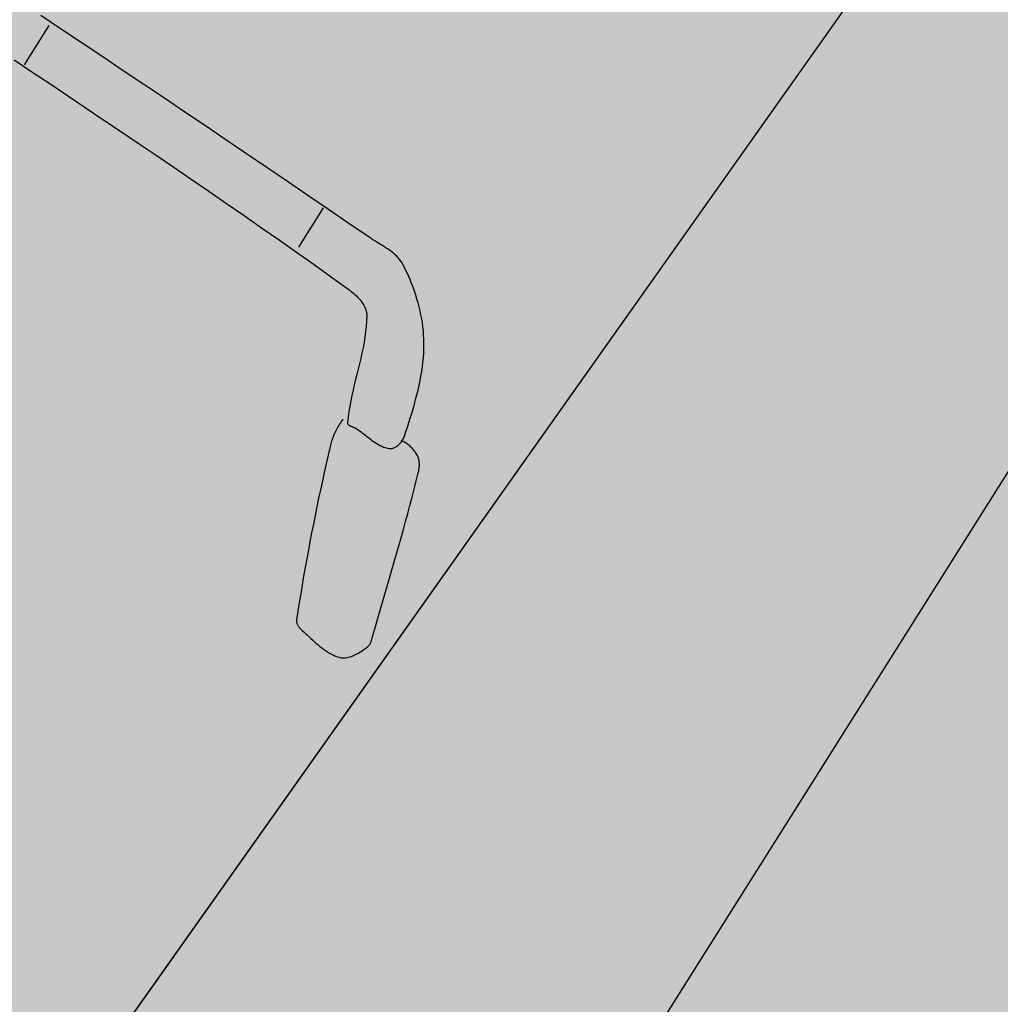
# Model space of a CAD drawing. Units: millimetres. Extents: x 0 to 1.18, y -0.01 to 0.85.
# Drawn here: x 0.57 to 0.57, y 0.4 to 0.41 of the extents above; entities that cross this region are included whole.
import ezdxf

# ---------------------------------------------------------------- set-up
doc = ezdxf.new("R2010")
doc.units = ezdxf.units.MM
doc.header["$LTSCALE"] = 50
doc.linetypes.add('03765To2$0$CACHE', pattern=[0.375, 0.25, -0.125])
doc.linetypes.add('03765To2$0$CONTINUOUS', pattern=[0])
for name, color, linetype in [('03765To2$0$2C-Niv_SE', 253, '03765To2$0$CONTINUOUS'), ('PLP_Cotes', 7, 'Continuous'), ('PLP_Voiries', 251, 'Continuous'), ('XrefTopo', 7, 'Continuous')]:
    doc.layers.add(name, color=color, linetype=linetype)
for name, color, linetype, lineweight in [('MASSE_02$0$PLP_trait fin', 5, 'Continuous', 15), ('PLP_Evergreen', 253, 'Continuous', 15), ('PLP_trait fin', 5, 'Continuous', 15)]:
    doc.layers.add(name, color=color, linetype=linetype, lineweight=lineweight)
doc.styles.add('MASSE_02$0$Style-font043', font='arial.ttf')
doc.styles.add('Style-font043', font='arial.ttf')
doc.dimstyles.new('M 1-50', dxfattribs={"dimtxt": 0.1, "dimasz": 0.1, "dimexe": 0.03, "dimexo": 0.03, "dimgap": 0.05, "dimtad": 0, "dimtoh": 1, "dimzin": 0, "dimdsep": 46, "dimtxsty": 'Style-font043', "dimblk": 'NONE', "dimcen": 0, "dimclrd": 256, "dimclre": 256, "dimclrt": 256, "dimadec": 0, "dimazin": 0, "dimtfac": 1, "dimtofl": 0, "dimtmove": 2, "dimatfit": 3, "dimfxl": 0.1, "dimfxlon": 1, "dimtolj": 1, "dimtzin": 0, "dimlwd": -1, "dimlwe": -1, "dimarcsym": 0})
doc.dimstyles.new('MASSE_02$0$M 1-100', dxfattribs={"dimtxt": 0.2, "dimasz": 0.1, "dimexe": 0.03, "dimexo": 0.03, "dimgap": 0.1, "dimtad": 0, "dimtoh": 1, "dimzin": 0, "dimdsep": 46, "dimtxsty": 'MASSE_02$0$Style-font043', "dimblk": 'MASSE_02$0$_None', "dimcen": 0, "dimclrd": 256, "dimclre": 256, "dimclrt": 256, "dimadec": 0, "dimazin": 0, "dimtfac": 1, "dimtofl": 0, "dimtmove": 2, "dimatfit": 3, "dimfxl": 0.1, "dimfxlon": 1, "dimtolj": 1, "dimtzin": 0, "dimlwd": -1, "dimlwe": -1, "dimarcsym": 0})

# ---------------------------------------------------------------- blocks, each defined once
blk = doc.blocks.new('*D28')
at = {"layer": 'Defpoints', "color": 0, "ltscale": 0.01, "transparency": 16777216}
for p in [(0.5696085, 0.4409992), (0.4588424, 0.3296863), (0.4846461, 0.3114219)]:
    blk.add_point(p, dxfattribs=at)
at = {"layer": 'PLP_Cotes', "ltscale": 0.01, "transparency": 16777216}
for p, q in [((0.5732926, 0.4383916), (0.5743536, 0.4376405)), ((0.5741088, 0.4378138), (0.5318515, 0.3781133)), ((0.4846461, 0.3114219), (0.5269033, 0.3711225)), ((0.4838298, 0.3119996), (0.4848909, 0.3112486))]:
    blk.add_line(p, q, dxfattribs=at)
at = {"layer": 'PLP_Cotes', "ltscale": 0.01, "transparency": 16777216, "insert": (0.5293774, 0.3746179), "char_height": 0.002, "attachment_point": 5, "rotation": 54.7084, "style": 'MASSE_02$0$Style-font043'}
blk.add_mtext('\\A1;15.48', dxfattribs=at)
blk = doc.blocks.new('MASSE_02$0$_None')
blk = doc.blocks.new('*D44')
at = {"layer": 'Defpoints', "color": 0, "linetype": 'ByBlock', "ltscale": 0.01, "transparency": 16777216}
for p in [(0.6830678, 0.5017673), (0.5471579, 0.293485), (0.5434171, 0.2882)]:
    blk.add_point(p, dxfattribs=at)
at = {"layer": 'PLP_Cotes', "ltscale": 0.01, "transparency": 16777216}
for p, q in [((0.5400633, 0.2997318), (0.5393122, 0.2986707)), ((0.5394855, 0.2989156), (0.5403887, 0.2982763)), ((0.5471579, 0.293485), (0.5462548, 0.2941242)), ((0.5465801, 0.2926687), (0.5473312, 0.2937298))]:
    blk.add_line(p, q, dxfattribs=at)
at = {"layer": 'PLP_Cotes', "linetype": 'ByBlock', "lineweight": 20, "ltscale": 0.01, "transparency": 16777216, "insert": (0.5433217, 0.2962003), "char_height": 0.002, "attachment_point": 5, "rotation": 324.7084, "style": 'MASSE_02$0$Style-font043'}
blk.add_mtext('\\A1;0.94', dxfattribs=at)
blk = doc.blocks.new('*D46')
at = {"layer": 'Defpoints', "color": 0, "linetype": 'ByBlock', "ltscale": 0.01, "transparency": 16777216}
for p in [(0.6308158, 0.5466851), (0.6292944, 0.5445357), (0.5434171, 0.2882)]:
    blk.add_point(p, dxfattribs=at)
at = {"layer": 'PLP_Cotes', "ltscale": 0.01, "transparency": 16777216}
for p, q in [((0.6302381, 0.5458689), (0.6309891, 0.54693)), ((0.6308158, 0.5466851), (0.6597215, 0.5262251)), ((0.694481, 0.5016217), (0.6655753, 0.5220817)), ((0.6939032, 0.5008055), (0.6946543, 0.5018666))]:
    blk.add_line(p, q, dxfattribs=at)
at = {"layer": 'PLP_Cotes', "linetype": 'ByBlock', "lineweight": 20, "ltscale": 0.01, "transparency": 16777216, "insert": (0.6626484, 0.5241534), "char_height": 0.002, "attachment_point": 5, "rotation": 324.7084, "style": 'MASSE_02$0$Style-font043'}
blk.add_mtext('\\A1;7.80', dxfattribs=at)
blk = doc.blocks.new('velo_dessus')
at = {"color": 252, "linetype": 'Continuous'}
for p, q in [((-658.17, -37.48), (-657.95, -45.89)), ((-637.56, -45.76), (-637.82, -36)), ((-657.37, -41.93), (-639.14, -40.94)), ((-657.95, -45.89), (-657.74, -54.31)), ((-637.3, -55.52), (-637.56, -45.76)), ((-657.74, -54.31), (-657.52, -62.72)), ((-637.05, -65.27), (-637.3, -55.52)), ((-657.52, -62.72), (-657.31, -71.14)), ((-636.8, -75.03), (-637.05, -65.27)), ((-657.31, -71.14), (-657.11, -79.55)), ((-636.56, -84.78), (-636.8, -75.03)), ((-657.11, -79.55), (-656.91, -87.97)), ((-636.33, -94.54), (-636.56, -84.78)), ((-656.91, -87.97), (-656.72, -96.38)), ((-656.72, -96.38), (-656.54, -104.8)), ((-636.11, -104.3), (-636.33, -94.54)), ((-635.89, -114.05), (-636.11, -104.3)), ((-656.54, -104.8), (-656.38, -113.22)), ((-656.38, -113.22), (-656.23, -121.63)), ((-635.68, -123.81), (-635.89, -114.05)), ((-656.23, -121.63), (-656.1, -130.05)), ((-635.48, -133.57), (-635.68, -123.81)), ((-656.1, -130.05), (-655.99, -138.47)), ((-635.28, -143.32), (-635.48, -133.57)), ((-655.99, -138.47), (-655.9, -146.88)), ((-635.1, -153.08), (-635.28, -143.32)), ((-655.9, -146.88), (-655.83, -155.3)), ((-634.91, -162.84), (-635.1, -153.08)), ((-655.83, -155.3), (-655.78, -163.72)), ((-634.74, -172.6), (-634.91, -162.84)), ((-655.78, -163.72), (-655.76, -172.13)), ((-653.63, -171.66), (-635.4, -170.67)), ((-655.76, -172.13), (-655.77, -180.55)), ((-634.57, -182.35), (-634.74, -172.6)), ((-655.77, -180.55), (-655.81, -188.96)), ((-634.41, -192.11), (-634.57, -182.35)), ((-655.81, -188.96), (-655.88, -197.38)), ((-634.39, -192.97), (-634.41, -192.11)), ((-634.35, -193.85), (-634.39, -192.97)), ((-634.3, -194.72), (-634.35, -193.85)), ((-655.88, -197.38), (-655.89, -198.02)), ((-634.24, -195.6), (-634.3, -194.72)), ((-634.18, -196.49), (-634.24, -195.6)), ((-634.12, -197.38), (-634.18, -196.49)), ((-634.07, -198.27), (-634.12, -197.38)), ((-656.18, -201.32), (-656.3, -201.98)), ((-656.09, -200.65), (-656.18, -201.32)), ((-656.01, -199.98), (-656.09, -200.65)), ((-655.96, -199.32), (-656.01, -199.98)), ((-655.92, -198.66), (-655.96, -199.32)), ((-655.89, -198.02), (-655.92, -198.66)), ((-634.02, -199.16), (-634.07, -198.27)), ((-633.98, -200.04), (-634.02, -199.16)), ((-633.99, -202.67), (-633.96, -201.8)), ((-633.96, -200.92), (-633.98, -200.04)), ((-633.96, -201.8), (-633.96, -200.92)), ((-657.21, -205.18), (-657.48, -205.78)), ((-656.98, -204.57), (-657.21, -205.18)), ((-656.77, -203.94), (-656.98, -204.57)), ((-656.59, -203.3), (-656.77, -203.94)), ((-656.43, -202.65), (-656.59, -203.3)), ((-656.3, -201.98), (-656.43, -202.65)), ((-634.42, -206.07), (-634.25, -205.24)), ((-634.25, -205.24), (-634.13, -204.39)), ((-634.13, -204.39), (-634.04, -203.54)), ((-634.04, -203.54), (-633.99, -202.67)), ((-660.21, -209.15), (-661.99, -210.33)), ((-659.72, -208.78), (-660.21, -209.15)), ((-659.26, -208.36), (-659.72, -208.78)), ((-658.84, -207.9), (-659.26, -208.36)), ((-658.45, -207.42), (-658.84, -207.9)), ((-658.09, -206.9), (-658.45, -207.42)), ((-657.77, -206.35), (-658.09, -206.9)), ((-657.48, -205.78), (-657.77, -206.35)), ((-636.31, -210.67), (-635.56, -209.26)), ((-635.56, -209.26), (-635.19, -208.49)), ((-635.19, -208.49), (-634.88, -207.7)), ((-634.88, -207.7), (-634.63, -206.89)), ((-634.63, -206.89), (-634.42, -206.07)), ((-667.54, -213.46), (-669.45, -214.4)), ((-665.66, -212.48), (-667.54, -213.46)), ((-663.8, -211.44), (-665.66, -212.48)), ((-661.99, -210.33), (-663.8, -211.44)), ((-637.9, -213.47), (-637.09, -212.08)), ((-637.09, -212.08), (-636.31, -210.67)), ((-675.33, -216.97), (-677.31, -217.77)), ((-673.35, -216.14), (-675.33, -216.97)), ((-671.39, -215.29), (-673.35, -216.14)), ((-669.45, -214.4), (-671.39, -215.29)), ((-640.51, -217.56), (-639.61, -216.21)), ((-639.61, -216.21), (-638.74, -214.85)), ((-638.74, -214.85), (-637.9, -213.47)), ((-685.31, -220.91), (-687.31, -221.71)), ((-683.31, -220.12), (-685.31, -220.91)), ((-681.31, -219.34), (-683.31, -220.12)), ((-679.31, -218.56), (-681.31, -219.34)), ((-677.31, -217.77), (-679.31, -218.56)), ((-643.37, -221.49), (-642.39, -220.2)), ((-642.39, -220.2), (-641.43, -218.89)), ((-641.43, -218.89), (-640.51, -217.56)), ((-701.28, -225.09), (-701.88, -225.13)), ((-700.68, -225.07), (-701.28, -225.09)), ((-700.07, -225.05), (-700.68, -225.07)), ((-699.47, -225.06), (-700.07, -225.05)), ((-698.87, -225.07), (-699.47, -225.06)), ((-693.2, -224.27), (-695.12, -225.2)), ((-691.25, -223.38), (-693.2, -224.27)), ((-689.29, -222.53), (-691.25, -223.38)), ((-687.31, -221.71), (-689.29, -222.53)), ((-646.5, -225.22), (-645.43, -224)), ((-645.43, -224), (-644.39, -222.76)), ((-644.39, -222.76), (-643.37, -221.49)), ((-713.89, -228.49), (-717.1, -229.82)), ((-710.67, -227.17), (-713.89, -228.49)), ((-710.12, -226.95), (-710.67, -227.17)), ((-709.55, -226.74), (-710.12, -226.95)), ((-708.98, -226.54), (-709.55, -226.74)), ((-708.41, -226.35), (-708.98, -226.54)), ((-707.83, -226.18), (-708.41, -226.35)), ((-707.25, -226.02), (-707.83, -226.18)), ((-706.66, -225.87), (-707.25, -226.02)), ((-706.07, -225.73), (-706.66, -225.87)), ((-705.48, -225.61), (-706.07, -225.73)), ((-704.88, -225.5), (-705.48, -225.61)), ((-704.29, -225.4), (-704.88, -225.5)), ((-703.69, -225.31), (-704.29, -225.4)), ((-703.08, -225.24), (-703.69, -225.31)), ((-702.48, -225.17), (-703.08, -225.24)), ((-701.88, -225.13), (-702.48, -225.17)), ((-699.44, -228.19), (-699.45, -228.4)), ((-699.45, -228.4), (-699.44, -228.62)), ((-699.42, -227.99), (-699.44, -228.19)), ((-699.44, -228.62), (-699.42, -228.86)), ((-699.36, -227.8), (-699.42, -227.99)), ((-699.42, -228.86), (-699.38, -229.09)), ((-699.29, -227.63), (-699.36, -227.8)), ((-699.18, -227.47), (-699.29, -227.63)), ((-699.05, -227.34), (-699.18, -227.47)), ((-698.88, -227.22), (-699.05, -227.34)), ((-697.02, -226.18), (-698.88, -227.22)), ((-695.12, -225.2), (-697.02, -226.18)), ((-651.05, -229.79), (-649.87, -228.69)), ((-649.87, -228.69), (-648.72, -227.57)), ((-648.72, -227.57), (-647.59, -226.41)), ((-647.59, -226.41), (-646.5, -225.22)), ((-723.51, -232.52), (-726.71, -233.89)), ((-720.31, -231.17), (-723.51, -232.52)), ((-717.1, -229.82), (-720.31, -231.17)), ((-699.38, -229.09), (-699.33, -229.34)), ((-699.33, -229.34), (-699.28, -229.59)), ((-699.28, -229.59), (-699.22, -229.84)), ((-699.22, -229.84), (-699.16, -230.08)), ((-699.16, -230.08), (-699.1, -230.33)), ((-699.1, -230.33), (-699.04, -230.58)), ((-699.04, -230.58), (-698.99, -230.82)), ((-698.99, -230.82), (-698.95, -231.06)), ((-698.95, -231.06), (-698.92, -231.29)), ((-698.92, -231.29), (-698.9, -231.51)), ((-698.9, -231.51), (-698.87, -232.26)), ((-698.87, -232.26), (-698.87, -233.02)), ((-654.74, -232.88), (-653.48, -231.88)), ((-653.48, -231.88), (-652.25, -230.86)), ((-652.25, -230.86), (-651.05, -229.79)), ((-733.1, -236.66), (-736.28, -238.06)), ((-729.91, -235.27), (-733.1, -236.66)), ((-726.71, -233.89), (-729.91, -235.27)), ((-698.99, -236.11), (-699.03, -236.88)), ((-698.95, -235.33), (-698.99, -236.11)), ((-698.91, -234.56), (-698.95, -235.33)), ((-698.88, -233.79), (-698.91, -234.56)), ((-698.87, -233.02), (-698.88, -233.79)), ((-660.72, -236.89), (-659.13, -235.92)), ((-659.13, -235.92), (-657.56, -234.9)), ((-657.56, -234.9), (-656.03, -233.83)), ((-656.03, -233.83), (-654.74, -232.88)), ((-739.46, -239.47), (-742.64, -240.9)), ((-736.28, -238.06), (-739.46, -239.47)), ((-699.13, -239.2), (-699.14, -239.97)), ((-699.14, -239.97), (-699.13, -240.73)), ((-699.11, -238.43), (-699.13, -239.2)), ((-699.07, -237.66), (-699.11, -238.43)), ((-699.03, -236.88), (-699.07, -237.66)), ((-669.06, -241.17), (-667.35, -240.38)), ((-667.35, -240.38), (-665.66, -239.57)), ((-665.66, -239.57), (-663.99, -238.72)), ((-663.99, -238.72), (-662.35, -237.83)), ((-662.35, -237.83), (-660.72, -236.89)), ((-748.97, -243.78), (-752.12, -245.24)), ((-745.8, -242.33), (-748.97, -243.78)), ((-742.64, -240.9), (-745.8, -242.33)), ((-699.13, -240.73), (-699.1, -241.49)), ((-699.1, -241.49), (-699.04, -242.24)), ((-699.04, -242.24), (-698.95, -242.98)), ((-698.95, -242.98), (-698.82, -243.71)), ((-698.82, -243.71), (-698.66, -244.43)), ((-698.66, -244.43), (-698.45, -245.14)), ((-677.83, -244.64), (-676.06, -243.99)), ((-676.06, -243.99), (-674.29, -243.33)), ((-674.29, -243.33), (-672.53, -242.64)), ((-672.53, -242.64), (-670.79, -241.92)), ((-670.79, -241.92), (-669.06, -241.17)), ((-758.42, -248.21), (-761.56, -249.71)), ((-755.27, -246.72), (-758.42, -248.21)), ((-752.12, -245.24), (-755.27, -246.72)), ((-698.45, -245.14), (-698.2, -245.84)), ((-698.2, -245.84), (-697.89, -246.52)), ((-697.89, -246.52), (-697.7, -246.85)), ((-697.7, -246.85), (-697.47, -247.17)), ((-697.47, -247.17), (-697.2, -247.45)), ((-697.2, -247.45), (-696.91, -247.71)), ((-696.91, -247.71), (-696.58, -247.95)), ((-696.58, -247.95), (-696.23, -248.16)), ((-696.23, -248.16), (-695.86, -248.34)), ((-695.86, -248.34), (-695.47, -248.51)), ((-690.39, -248.69), (-688.6, -248.15)), ((-688.6, -248.15), (-686.8, -247.59)), ((-686.8, -247.59), (-685.01, -247.03)), ((-685.01, -247.03), (-683.21, -246.46)), ((-683.21, -246.46), (-681.41, -245.87)), ((-681.41, -245.87), (-679.62, -245.26)), ((-679.62, -245.26), (-677.83, -244.64)), ((-764.69, -251.22), (-767.81, -252.75)), ((-761.56, -249.71), (-764.69, -251.22)), ((-695.47, -248.51), (-695.06, -248.65)), ((-695.06, -248.65), (-694.64, -248.76)), ((-694.64, -248.76), (-694.21, -248.86)), ((-694.21, -248.86), (-693.78, -248.92)), ((-693.78, -248.92), (-693.34, -248.97)), ((-693.34, -248.97), (-692.89, -249)), ((-692.89, -249), (-692.45, -249)), ((-692.46, -249.11), (-692.54, -248.68)), ((-692.39, -249.54), (-692.46, -249.11)), ((-692.45, -249), (-692.02, -248.98)), ((-692.34, -249.97), (-692.39, -249.54)), ((-692.3, -250.41), (-692.34, -249.97)), ((-692.33, -252.62), (-692.29, -252.18)), ((-692.27, -250.85), (-692.3, -250.41)), ((-692.29, -252.18), (-692.27, -251.73)), ((-692.27, -251.29), (-692.27, -250.85)), ((-692.27, -251.73), (-692.27, -251.29)), ((-692.02, -248.98), (-691.59, -248.94)), ((-691.59, -248.94), (-691.18, -248.88)), ((-691.18, -248.88), (-690.78, -248.8)), ((-690.78, -248.8), (-690.39, -248.69)), ((-774.44, -256.1), (-774.63, -256.25)), ((-774.25, -255.97), (-774.44, -256.1)), ((-774.04, -255.85), (-774.25, -255.97)), ((-770.93, -254.29), (-774.04, -255.85)), ((-767.81, -252.75), (-770.93, -254.29)), ((-693.28, -256.47), (-693.12, -256.06)), ((-693.12, -256.06), (-692.97, -255.65)), ((-692.97, -255.65), (-692.84, -255.23)), ((-692.84, -255.23), (-692.72, -254.8)), ((-692.72, -254.8), (-692.61, -254.37)), ((-692.61, -254.37), (-692.52, -253.94)), ((-692.52, -253.94), (-692.44, -253.5)), ((-692.44, -253.5), (-692.38, -253.06)), ((-692.38, -253.06), (-692.33, -252.62)), ((-776.18, -259.89), (-776.2, -260.13)), ((-776.14, -259.64), (-776.18, -259.89)), ((-776.1, -259.39), (-776.14, -259.64)), ((-776.06, -259.14), (-776.1, -259.39)), ((-776, -258.89), (-776.06, -259.14)), ((-775.94, -258.64), (-776, -258.89)), ((-775.87, -258.39), (-775.94, -258.64)), ((-775.79, -258.14), (-775.87, -258.39)), ((-775.7, -257.9), (-775.79, -258.14)), ((-775.6, -257.66), (-775.7, -257.9)), ((-775.49, -257.43), (-775.6, -257.66)), ((-775.37, -257.21), (-775.49, -257.43)), ((-775.25, -256.99), (-775.37, -257.21)), ((-775.11, -256.79), (-775.25, -256.99)), ((-774.96, -256.6), (-775.11, -256.79)), ((-774.8, -256.42), (-774.96, -256.6)), ((-774.63, -256.25), (-774.8, -256.42)), ((-696.21, -260.05), (-695.92, -259.84)), ((-695.92, -259.84), (-695.64, -259.62)), ((-695.64, -259.62), (-695.37, -259.4)), ((-695.37, -259.4), (-695.11, -259.16)), ((-695.11, -259.16), (-694.86, -258.92)), ((-694.86, -258.92), (-694.62, -258.67)), ((-694.62, -258.67), (-694.4, -258.4)), ((-694.4, -258.4), (-694.19, -258.13)), ((-694.19, -258.13), (-693.99, -257.85)), ((-693.99, -257.85), (-693.81, -257.56)), ((-693.81, -257.56), (-693.65, -257.26)), ((-693.65, -257.26), (-693.46, -256.87)), ((-693.46, -256.87), (-693.28, -256.47)), ((-776.65, -263.8), (-776.78, -264.73)), ((-776.53, -262.87), (-776.65, -263.8)), ((-776.41, -261.95), (-776.53, -262.87)), ((-776.3, -261.04), (-776.41, -261.95)), ((-776.2, -260.13), (-776.3, -261.04)), ((-708.28, -265.08), (-705.19, -263.9)), ((-705.19, -263.9), (-702.11, -262.72)), ((-702.11, -262.72), (-699.02, -261.52)), ((-699.02, -261.52), (-698.7, -261.39)), ((-698.7, -261.39), (-698.38, -261.25)), ((-698.38, -261.25), (-698.06, -261.11)), ((-698.06, -261.11), (-697.75, -260.95)), ((-697.75, -260.95), (-697.43, -260.79)), ((-697.43, -260.79), (-697.12, -260.62)), ((-697.12, -260.62), (-696.81, -260.44)), ((-696.81, -260.44), (-696.51, -260.25)), ((-696.51, -260.25), (-696.21, -260.05)), ((-777.12, -267.52), (-777.21, -268.45)), ((-777.01, -266.59), (-777.12, -267.52)), ((-776.9, -265.66), (-777.01, -266.59)), ((-776.78, -264.73), (-776.9, -265.66)), ((-717.59, -268.52), (-714.48, -267.38)), ((-714.48, -267.38), (-711.38, -266.24)), ((-711.38, -266.24), (-708.28, -265.08)), ((-777.34, -270.31), (-777.37, -271.23)), ((-777.37, -271.23), (-777.37, -272.15)), ((-777.29, -269.38), (-777.34, -270.31)), ((-777.21, -268.45), (-777.29, -269.38)), ((-726.92, -271.87), (-723.81, -270.76)), ((-723.81, -270.76), (-720.69, -269.64)), ((-720.69, -269.64), (-717.59, -268.52)), ((-777.37, -272.15), (-777.34, -273.06)), ((-777.34, -273.06), (-777.28, -273.96)), ((-777.28, -273.96), (-777.17, -274.86)), ((-777.17, -274.86), (-777.02, -275.75)), ((-739.41, -276.24), (-736.28, -275.16)), ((-736.28, -275.16), (-733.16, -274.07)), ((-733.16, -274.07), (-730.04, -272.97)), ((-730.04, -272.97), (-726.92, -271.87)), ((-777.02, -275.75), (-776.83, -276.63)), ((-776.83, -276.63), (-776.58, -277.49)), ((-776.58, -277.49), (-776.28, -278.35)), ((-776.28, -278.35), (-776.05, -278.88)), ((-776.05, -278.88), (-775.77, -279.37)), ((-775.77, -279.37), (-775.45, -279.84)), ((-748.78, -279.47), (-745.66, -278.4)), ((-745.66, -278.4), (-742.53, -277.32)), ((-742.53, -277.32), (-739.41, -276.24)), ((-775.45, -279.84), (-775.09, -280.28)), ((-775.09, -280.28), (-774.7, -280.7)), ((-774.7, -280.7), (-774.27, -281.09)), ((-774.27, -281.09), (-773.82, -281.46)), ((-773.82, -281.46), (-773.34, -281.81)), ((-773.34, -281.81), (-772.83, -282.14)), ((-772.83, -282.14), (-772.31, -282.45)), ((-772.31, -282.45), (-771.77, -282.74)), ((-771.77, -282.74), (-771.21, -283.01)), ((-771.21, -283.01), (-770.65, -283.28)), ((-770.65, -283.28), (-770.08, -283.53)), ((-761.29, -283.77), (-758.17, -282.7)), ((-758.17, -282.7), (-755.04, -281.62)), ((-755.04, -281.62), (-751.91, -280.55)), ((-751.91, -280.55), (-748.78, -279.47)), ((-770.08, -283.53), (-769.5, -283.76)), ((-769.5, -283.76), (-768.92, -283.99)), ((-768.92, -283.99), (-768.34, -284.21)), ((-768.34, -284.21), (-767.77, -284.42)), ((-767.77, -284.42), (-767.21, -284.62)), ((-767.21, -284.62), (-766.66, -284.82)), ((-766.66, -284.82), (-766.4, -284.9)), ((-766.4, -284.9), (-766.14, -284.96)), ((-766.14, -284.96), (-765.87, -285)), ((-765.87, -285), (-765.61, -285.01)), ((-765.61, -285.01), (-765.34, -285)), ((-765.34, -285), (-765.07, -284.98)), ((-765.07, -284.98), (-764.8, -284.94)), ((-764.8, -284.94), (-764.53, -284.89)), ((-764.53, -284.89), (-764.25, -284.83)), ((-764.25, -284.83), (-763.98, -284.75)), ((-763.98, -284.75), (-763.71, -284.67)), ((-763.71, -284.67), (-763.43, -284.58)), ((-763.43, -284.58), (-763.16, -284.48)), ((-763.16, -284.48), (-762.89, -284.38)), ((-762.89, -284.38), (-762.62, -284.27)), ((-762.62, -284.27), (-762.35, -284.17)), ((-762.35, -284.17), (-762.08, -284.07)), ((-762.08, -284.07), (-761.82, -283.96)), ((-761.82, -283.96), (-761.55, -283.87)), ((-761.55, -283.87), (-761.29, -283.77))]:
    blk.add_line(p, q, dxfattribs=at)
blk = doc.blocks.new('*D66')
at = {"layer": 'Defpoints', "color": 0, "ltscale": 0.001, "transparency": 16777216}
for p in [(0.5942866, 0.4235316), (0.5961357, 0.4222228), (0.5240051, 0.3203175)]:
    blk.add_point(p, dxfattribs=at)
at = {"layer": 'PLP_trait fin', "ltscale": 0.001, "transparency": 16777216}
for p, q in [((0.5951028, 0.4229539), (0.5940417, 0.4237049)), ((0.5942866, 0.4235316), (0.5594583, 0.3743267)), ((0.522156, 0.3216263), (0.5569842, 0.3708313)), ((0.5229722, 0.3210486), (0.5219111, 0.3217996))]:
    blk.add_line(p, q, dxfattribs=at)
at = {"layer": 'PLP_trait fin', "ltscale": 0.001, "transparency": 16777216, "insert": (0.5582213, 0.372579), "char_height": 0.001, "attachment_point": 5, "rotation": 234.7084, "style": 'Style-font043'}
blk.add_mtext('\\A1;12.48', dxfattribs=at)
blk = doc.blocks.new('_None')
blk = doc.blocks.new('*E81')
at = {"layer": '03765To2$0$2C-Niv_SE', "flags": 128}
blk.add_lwpolyline([(0.512892, 0.4798244, -0.013306), (0.5196671, 0.4690221, -0.016529), (0.5245932, 0.4600158, -0.002866), (0.5275912, 0.4539909, -0.005072), (0.5292307, 0.4505606, -0.146011), (0.5330151, 0.4247757, 0.083252), (0.534001, 0.3797231, 0.066168), (0.5434798, 0.3511332, -0.140168), (0.5459754, 0.3369159, -0.033563), (0.5457159, 0.3354207, 0.039149), (0.5455076, 0.334136, 0.122286), (0.5462707, 0.3294354, 0.038418), (0.5531917, 0.3161763, 0.118488), (0.5676052, 0.3020017, -0.169223), (0.5767931, 0.2909677, -0.000844), (0.5847139, 0.2697576, -0.0003), (0.6068264, 0.210129, -0.000003), (0.6145379, 0.1892952, 0.000021), (0.6156354, 0.1863306, 0.000381), (0.6158814, 0.1856676, 0.000015), (0.6223164, 0.1683693, 0.013463), (0.6351902, 0.1364246, -0.008105), (0.6571387, 0.0836019, -0.045308), (0.6605238, 0.0721346, -0.016037), (0.6660429, 0.0388702)], format="xyb", dxfattribs=at)

msp = doc.modelspace()

# ---------------------------------------------------------------- hatches: boundary and pattern name
at = {"layer": 'PLP_Evergreen', "ltscale": 0.01, "transparency": 33554661}
h = msp.add_hatch(dxfattribs=at)
h.set_pattern_fill('HONEY', color=256, scale=0.01, angle=-35.2916)
h.set_pattern_definition([(54.70842, (0.7637593, 0.98797223), (5.071652e-05, 0.00054758249), [0.0003175, -0.000635]), (174.70842, (0.7637593, 0.98797223), (-0.0004995786, -0.00022986945), [0.0003175, -0.000635]), (114.70842, (0.7637593, 0.98797223), (-0.00044886208, 0.00031771304), [-0.000635, 0.0003175])])
h.paths.add_polyline_path([(0.5851856, 0.4275231), (0.561845, 0.3945477), (0.5565395, 0.398303), (0.5798802, 0.4312784)])
at = {"layer": 'PLP_Voiries', "ltscale": 0.01}
h = msp.add_hatch(dxfattribs=at)
h.set_pattern_fill('GOST_WOOD', color=253, scale=0.05, angle=54.7084)
h.set_pattern_definition([(54.70842, (-3.0247722, 0.3104684), (0.0024486675, -0.001733213), [0.005, -0.001]), (54.70842, (-3.0245337, 0.3090744), (0.0024486675, -0.001733213), [0.003, -0.00075, 0.0015, -0.00075]), (54.70842, (-3.024584, 0.3072723), (0.0024486675, -0.001733213), [0.005, -0.001])])
h.paths.add_polyline_path([(0.5072727, 0.332161), (0.5142106, 0.3272502), (0.6528676, 0.5231437), (0.6626623, 0.5162108), (0.5240051, 0.3203175), (0.5524913, 0.3001544), (0.5522024, 0.2997463), (0.5517942, 0.3000352), (0.5434171, 0.2882), (0.4466947, 0.356662), (0.4553608, 0.3689053), (0.4968658, 0.3395272), (0.5689964, 0.4414325), (0.5397348, 0.4621444), (0.5402548, 0.462879), (0.5406629, 0.4625901), (0.5472202, 0.4718543), (0.5468121, 0.4721431), (0.5471009, 0.4725512), (0.5867694, 0.4444732)])

# ---------------------------------------------------------------- linework, layer by layer
at = {"layer": 'MASSE_02$0$PLP_trait fin', "color": 252, "ltscale": 0.01}
msp.add_lwpolyline([(0.5851856, 0.4275231), (0.561845, 0.3945477), (0.5565395, 0.398303), (0.5798802, 0.4312784)], close=True, dxfattribs=at)
at = {"layer": 'PLP_Voiries', "color": 253, "ltscale": 0.01}
msp.add_lwpolyline([(0.5072727, 0.332161), (0.5142106, 0.3272502), (0.6528676, 0.5231437), (0.6626623, 0.5162108), (0.5240051, 0.3203175), (0.5524913, 0.3001544), (0.5522024, 0.2997463), (0.5517942, 0.3000352), (0.5434171, 0.2882), (0.4466947, 0.356662), (0.4553608, 0.3689053), (0.4968658, 0.3395272), (0.5689964, 0.4414325), (0.5397348, 0.4621444), (0.5402548, 0.462879), (0.5406629, 0.4625901), (0.5472202, 0.4718543), (0.5468121, 0.4721431), (0.5471009, 0.4725512), (0.5867694, 0.4444732)], close=True, dxfattribs=at)
at = {"layer": 'PLP_Voiries', "color": 7, "linetype": '03765To2$0$CACHE', "ltscale": 0.01}
msp.add_lwpolyline([(0.5863411, 0.4291556), (0.5196792, 0.3233794), (0.5961358, 0.4222227)], dxfattribs=at)

# ---------------------------------------------------------------- block references
at = {"linetype": 'Continuous', "ltscale": 0.01, "xscale": 9.999999904018391e-06, "yscale": 9.999999904018391e-06, "zscale": 9.999999904018391e-06, "rotation": 54.70842089969831}
msp.add_blockref('velo_dessus', (0.5702048, 0.4114295), dxfattribs=at)
at = {"layer": 'XrefTopo', "ltscale": 0.01}
msp.add_blockref('*E81', (-0.0199669, -0.0023157, 0), dxfattribs=at)

# ---------------------------------------------------------------- dimensions: what is measured, and where the dimension line sits
at = {"layer": 'PLP_Cotes', "linetype": 'ByBlock', "lineweight": 20, "ltscale": 0.01}
for base, p1, p2, picture, middle in [((0.6308158, 0.5466851), (0.5434171, 0.2882), (0.6292944, 0.5445357), '*D46', (0.6626484, 0.5241534)), ((0.5471579, 0.293485), (0.6830678, 0.5017673), (0.5434171, 0.2882), '*D44', (0.5433217, 0.2962003))]:
    dim = msp.add_linear_dim(base=base, p1=p1, p2=p2, angle=144.7084, dimstyle='MASSE_02$0$M 1-100', override={"dimscale": 0.01, "dimlfac": 100.000001}, dxfattribs=at)
    dim.commit()
    dim.dimension.update_dxf_attribs({"geometry": picture, "text_midpoint": middle})
at = {"layer": 'PLP_Cotes', "ltscale": 0.01}
dim = msp.add_linear_dim(base=(0.4846461, 0.3114219), p1=(0.5696085, 0.4409992), p2=(0.4588424, 0.3296863), angle=54.7084, dimstyle='MASSE_02$0$M 1-100', override={"dimscale": 0.01, "dimlfac": 100.000001}, dxfattribs=at)
dim.commit()
dim.dimension.update_dxf_attribs({"geometry": '*D28', "text_midpoint": (0.5293774, 0.3746179)})
at = {"layer": 'PLP_trait fin', "ltscale": 0.001}
dim = msp.add_aligned_dim(p1=(0.5240051, 0.3203175), p2=(0.5961357, 0.4222228), distance=0.0022655, dimstyle='M 1-50', override={"dimscale": 0.01, "dimlfac": 100.000001}, dxfattribs=at)
dim.commit()
dim.dimension.update_dxf_attribs({"geometry": '*D66', "text_midpoint": (0.5582213, 0.372579)})

doc.saveas('drawing.dxf')
